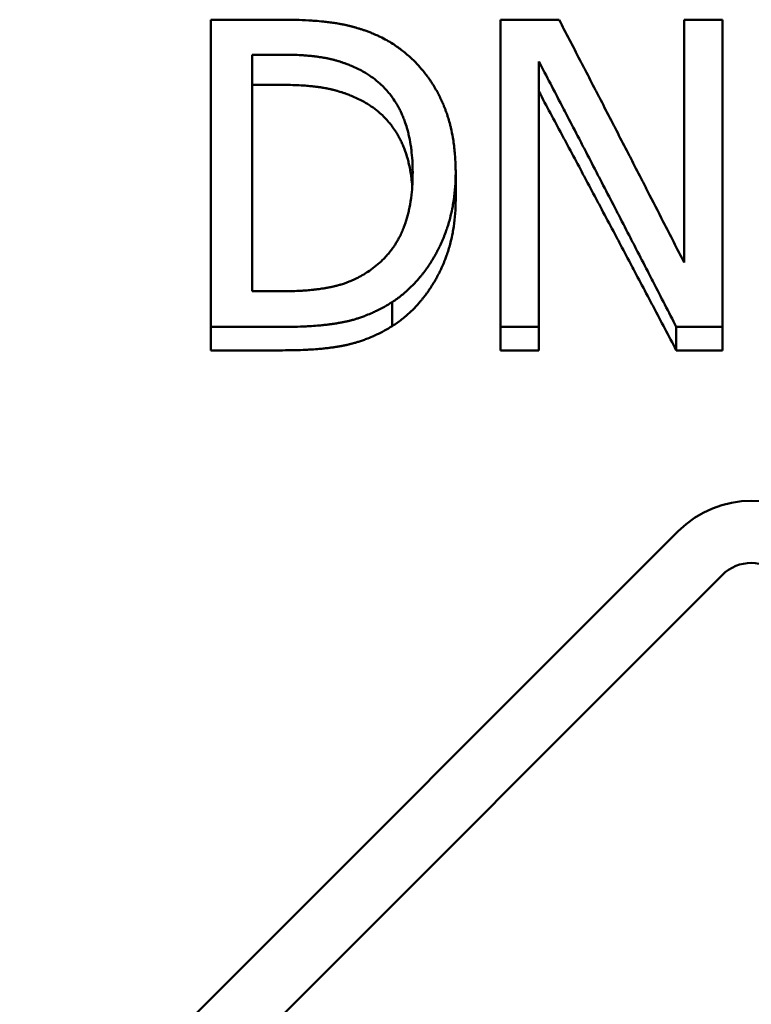
# Paper-space layout 'planning_drawing_5' of a CAD drawing. Units: millimetres. Extents: x -411 to 2764, y 40 to 2336.
# Drawn here: x 2321 to 2324, y 2167 to 2172 of the extents above; entities that cross this region are included whole.
import ezdxf

# ---------------------------------------------------------------- set-up
doc = ezdxf.new("R2010")
doc.units = ezdxf.units.MM
doc.header["$LTSCALE"] = 8
doc.layers.add('MaVisibleEdge', color=7, linetype='Continuous', lineweight=50)

psp = doc.layouts.new('planning_drawing_5')

# ---------------------------------------------------------------- linework, layer by layer
at = {"layer": 'MaVisibleEdge'}
for p, q in [((2321.4748, 2171.7809), (2321.8164, 2171.7809)), ((2321.4748, 2171.7809), (2321.4748, 2170.2972)), ((2322.8739, 2171.7809), (2323.1571, 2171.7809)), ((2322.8739, 2171.7809), (2322.8739, 2170.2972)), ((2323.7613, 2171.7809), (2323.9473, 2171.7809)), ((2323.7613, 2171.7809), (2323.7613, 2170.6087)), ((2323.9473, 2170.2972), (2323.9473, 2171.7809)), ((2321.6742, 2171.6118), (2321.8261, 2171.6118)), ((2321.6742, 2171.6118), (2321.6742, 2170.4694)), ((2323.0599, 2170.2972), (2323.0599, 2171.5784)), ((2321.8261, 2171.4659), (2321.6742, 2171.4659)), ((2322.6576, 2170.9101), (2322.6576, 2171.0417)), ((2321.8261, 2170.4694), (2321.6742, 2170.4694)), ((2322.3512, 2170.3013), (2322.3512, 2170.4173)), ((2321.82, 2170.2972), (2321.4748, 2170.2972)), ((2321.4748, 2170.1841), (2321.4748, 2170.2972)), ((2323.0599, 2170.2972), (2322.8739, 2170.2972)), ((2322.8739, 2170.1841), (2322.8739, 2170.2972)), ((2323.0599, 2170.1841), (2323.0599, 2170.2972)), ((2323.9473, 2170.2972), (2323.7236, 2170.2972)), ((2323.7236, 2170.1841), (2323.7236, 2170.2972)), ((2323.9473, 2170.1841), (2323.9473, 2170.2972)), ((2321.82, 2170.1841), (2321.4748, 2170.1841)), ((2323.0599, 2170.1841), (2322.8739, 2170.1841)), ((2323.9473, 2170.1841), (2323.7236, 2170.1841)), ((2323.7326, 2169.3109), (2320.5506, 2166.1289)), ((2320.7627, 2165.9168), (2323.9447, 2169.0988))]:
    psp.add_line(p, q, dxfattribs=at)
for radius in [0.5, 0.2]:
    psp.add_arc((2324.0862, 2168.9573), radius, 45, 135, dxfattribs=at)
for points, knots in [([(2321.8164, 2171.7809), (2321.8399, 2171.7809), (2321.8625, 2171.7806), (2321.8844, 2171.7801), (2321.9062, 2171.7795), (2321.9271, 2171.7786), (2321.9473, 2171.7775), (2321.9573, 2171.7769), (2321.9672, 2171.7763), (2321.9768, 2171.7756), (2321.9913, 2171.7745), (2322.0053, 2171.7733), (2322.0188, 2171.7719), (2322.0233, 2171.7714), (2322.0277, 2171.7709), (2322.0321, 2171.7704), (2322.0409, 2171.7694), (2322.0495, 2171.7683), (2322.0579, 2171.7672), (2322.0621, 2171.7666), (2322.0662, 2171.766), (2322.0703, 2171.7654), (2322.0784, 2171.7642), (2322.0864, 2171.7629), (2322.0941, 2171.7616), (2322.0999, 2171.7605), (2322.1056, 2171.7595), (2322.1112, 2171.7584), (2322.1149, 2171.7576), (2322.1186, 2171.7569), (2322.1222, 2171.7561), (2322.124, 2171.7557), (2322.1258, 2171.7553), (2322.1275, 2171.7549), (2322.1284, 2171.7548), (2322.1293, 2171.7546), (2322.1302, 2171.7544), (2322.1315, 2171.7541), (2322.1328, 2171.7538), (2322.1341, 2171.7535), (2322.1355, 2171.7531), (2322.1368, 2171.7528), (2322.138, 2171.7525), (2322.1393, 2171.7522), (2322.1406, 2171.7519), (2322.1419, 2171.7516), (2322.1423, 2171.7515), (2322.1428, 2171.7514), (2322.1432, 2171.7513), (2322.144, 2171.7511), (2322.1449, 2171.7509), (2322.1457, 2171.7506), (2322.1461, 2171.7505), (2322.1466, 2171.7504), (2322.147, 2171.7503), (2322.1478, 2171.7501), (2322.1487, 2171.7499), (2322.1495, 2171.7497), (2322.1499, 2171.7496), (2322.1503, 2171.7495), (2322.1507, 2171.7494), (2322.1516, 2171.7491), (2322.1524, 2171.7489), (2322.1532, 2171.7487), (2322.1536, 2171.7486), (2322.1541, 2171.7485), (2322.1545, 2171.7484), (2322.1553, 2171.7482), (2322.1561, 2171.7479), (2322.157, 2171.7477), (2322.1574, 2171.7476), (2322.1578, 2171.7475), (2322.1582, 2171.7474), (2322.159, 2171.7472), (2322.1599, 2171.7469), (2322.1607, 2171.7467), (2322.1611, 2171.7466), (2322.1615, 2171.7465), (2322.1619, 2171.7464), (2322.1631, 2171.746), (2322.1644, 2171.7457), (2322.1656, 2171.7454), (2322.1664, 2171.7451), (2322.1672, 2171.7449), (2322.168, 2171.7447), (2322.1705, 2171.744), (2322.1729, 2171.7433), (2322.1753, 2171.7426), (2322.1794, 2171.7414), (2322.1834, 2171.7402), (2322.1874, 2171.739), (2322.1921, 2171.7376), (2322.1969, 2171.7361), (2322.2015, 2171.7346), (2322.2062, 2171.7331), (2322.2108, 2171.7315), (2322.2154, 2171.7299), (2322.2185, 2171.7289), (2322.2215, 2171.7278), (2322.2245, 2171.7267), (2322.2306, 2171.7246), (2322.2365, 2171.7224), (2322.2424, 2171.7201), (2322.2453, 2171.719), (2322.2482, 2171.7178), (2322.2511, 2171.7166), (2322.2598, 2171.7132), (2322.2683, 2171.7095), (2322.2766, 2171.7058), (2322.2822, 2171.7033), (2322.2876, 2171.7008), (2322.293, 2171.6982), (2322.3038, 2171.693), (2322.3142, 2171.6875), (2322.3243, 2171.6819), (2322.3344, 2171.6762), (2322.3442, 2171.6704), (2322.3537, 2171.6643)], [0, 0, 0, 0, 0.166667, 0.166667, 0.166667, 0.333333, 0.333333, 0.333333, 0.416667, 0.416667, 0.416667, 0.541667, 0.541667, 0.541667, 0.583333, 0.583333, 0.583333, 0.666667, 0.666667, 0.666667, 0.708333, 0.708333, 0.708333, 0.791667, 0.791667, 0.791667, 0.854167, 0.854167, 0.854167, 0.895833, 0.895833, 0.895833, 0.916667, 0.916667, 0.916667, 0.927083, 0.927083, 0.927083, 0.942708, 0.942708, 0.942708, 0.958333, 0.958333, 0.958333, 0.973958, 0.973958, 0.973958, 0.979167, 0.979167, 0.979167, 0.989583, 0.989583, 0.989583, 0.994792, 0.994792, 0.994792, 1.005208, 1.005208, 1.005208, 1.010417, 1.010417, 1.010417, 1.020833, 1.020833, 1.020833, 1.026042, 1.026042, 1.026042, 1.036458, 1.036458, 1.036458, 1.041667, 1.041667, 1.041667, 1.052083, 1.052083, 1.052083, 1.057292, 1.057292, 1.057292, 1.072917, 1.072917, 1.072917, 1.083333, 1.083333, 1.083333, 1.114583, 1.114583, 1.114583, 1.166667, 1.166667, 1.166667, 1.229167, 1.229167, 1.229167, 1.291667, 1.291667, 1.291667, 1.333333, 1.333333, 1.333333, 1.416667, 1.416667, 1.416667, 1.458333, 1.458333, 1.458333, 1.583333, 1.583333, 1.583333, 1.666667, 1.666667, 1.666667, 1.833333, 1.833333, 1.833333, 2, 2, 2, 2]), ([(2323.1571, 2171.7809), (2323.1739, 2171.7487), (2323.2075, 2171.6841), (2323.2494, 2171.6032), (2323.2746, 2171.5546), (2323.2998, 2171.506), (2323.325, 2171.4574), (2323.3501, 2171.4087), (2323.3753, 2171.36), (2323.4005, 2171.3112), (2323.4257, 2171.2624), (2323.4508, 2171.2136), (2323.476, 2171.1648), (2323.5012, 2171.1159), (2323.5263, 2171.0669), (2323.5515, 2171.018), (2323.5767, 2170.969), (2323.6102, 2170.9036), (2323.6354, 2170.8545), (2323.6942, 2170.7399), (2323.7277, 2170.6743), (2323.7613, 2170.6087)], [0, 0, 0, 0, 0.0111036, 0.0222072, 0.027759, 0.027759, 0.0388626, 0.0444144, 0.0444144, 0.055518, 0.0610698, 0.0610698, 0.0721734, 0.0777252, 0.0777252, 0.0888288, 0.0943806, 0.0943806, 0.111036, 0.111036, 0.1332431, 0.1332431, 0.1332431, 0.1332431]), ([(2322.3537, 2171.6643), (2322.3697, 2171.6538), (2322.3852, 2171.6428), (2322.4001, 2171.6312), (2322.4149, 2171.6196), (2322.4292, 2171.6074), (2322.4429, 2171.5947), (2322.4497, 2171.5883), (2322.4564, 2171.5818), (2322.4629, 2171.5751), (2322.4727, 2171.5651), (2322.4822, 2171.5548), (2322.4913, 2171.5442), (2322.4943, 2171.5406), (2322.4973, 2171.5371), (2322.5003, 2171.5335), (2322.5062, 2171.5262), (2322.512, 2171.5188), (2322.5176, 2171.5113), (2322.5204, 2171.5076), (2322.5232, 2171.5038), (2322.526, 2171.4999), (2322.5301, 2171.4942), (2322.5341, 2171.4884), (2322.538, 2171.4825), (2322.5393, 2171.4805), (2322.5406, 2171.4785), (2322.5419, 2171.4765), (2322.5445, 2171.4725), (2322.5471, 2171.4685), (2322.5496, 2171.4645), (2322.5508, 2171.4625), (2322.5521, 2171.4604), (2322.5533, 2171.4584), (2322.5558, 2171.4543), (2322.5582, 2171.4502), (2322.5606, 2171.446), (2322.5618, 2171.4439), (2322.563, 2171.4419), (2322.5642, 2171.4398), (2322.5648, 2171.4387), (2322.5654, 2171.4377), (2322.566, 2171.4366), (2322.5671, 2171.4345), (2322.5683, 2171.4324), (2322.5695, 2171.4303), (2322.57, 2171.4292), (2322.5706, 2171.4281), (2322.5712, 2171.4271), (2322.572, 2171.4255), (2322.5729, 2171.4239), (2322.5737, 2171.4223), (2322.5746, 2171.4207), (2322.5754, 2171.419), (2322.5763, 2171.4174), (2322.5771, 2171.4158), (2322.5779, 2171.4142), (2322.5788, 2171.4125), (2322.579, 2171.412), (2322.5793, 2171.4115), (2322.5796, 2171.4109), (2322.5801, 2171.4098), (2322.5807, 2171.4087), (2322.5812, 2171.4076), (2322.5815, 2171.4071), (2322.5818, 2171.4066), (2322.582, 2171.406), (2322.5828, 2171.4044), (2322.5836, 2171.4027), (2322.5844, 2171.4011), (2322.585, 2171.4), (2322.5855, 2171.3989), (2322.586, 2171.3978), (2322.5871, 2171.3955), (2322.5881, 2171.3933), (2322.5891, 2171.3911), (2322.5896, 2171.39), (2322.5901, 2171.3889), (2322.5907, 2171.3877), (2322.5922, 2171.3844), (2322.5937, 2171.381), (2322.5951, 2171.3776), (2322.5966, 2171.3742), (2322.598, 2171.3708), (2322.5995, 2171.3674), (2322.6004, 2171.3651), (2322.6013, 2171.3628), (2322.6023, 2171.3605), (2322.6041, 2171.3559), (2322.6059, 2171.3512), (2322.6077, 2171.3465), (2322.6085, 2171.3442), (2322.6094, 2171.3418), (2322.6102, 2171.3395), (2322.6128, 2171.3324), (2322.6153, 2171.3252), (2322.6176, 2171.318), (2322.6192, 2171.3132), (2322.6207, 2171.3083), (2322.6222, 2171.3034), (2322.6251, 2171.2937), (2322.6279, 2171.2837), (2322.6305, 2171.2737), (2322.6318, 2171.2686), (2322.633, 2171.2636), (2322.6342, 2171.2585), (2322.6378, 2171.2432), (2322.641, 2171.2275), (2322.6437, 2171.2116), (2322.6456, 2171.201), (2322.6472, 2171.1902), (2322.6487, 2171.1793), (2322.6517, 2171.1575), (2322.6539, 2171.1351), (2322.6553, 2171.1122), (2322.6568, 2171.0893), (2322.6576, 2171.0658), (2322.6576, 2171.0417)], [0, 0, 0, 0, 0.166667, 0.166667, 0.166667, 0.333333, 0.333333, 0.333333, 0.416667, 0.416667, 0.416667, 0.541667, 0.541667, 0.541667, 0.583333, 0.583333, 0.583333, 0.666667, 0.666667, 0.666667, 0.708333, 0.708333, 0.708333, 0.770833, 0.770833, 0.770833, 0.791667, 0.791667, 0.791667, 0.833333, 0.833333, 0.833333, 0.854167, 0.854167, 0.854167, 0.895833, 0.895833, 0.895833, 0.916667, 0.916667, 0.916667, 0.927083, 0.927083, 0.927083, 0.947917, 0.947917, 0.947917, 0.958333, 0.958333, 0.958333, 0.973958, 0.973958, 0.973958, 0.989583, 0.989583, 0.989583, 1.005208, 1.005208, 1.005208, 1.010417, 1.010417, 1.010417, 1.020833, 1.020833, 1.020833, 1.026042, 1.026042, 1.026042, 1.041667, 1.041667, 1.041667, 1.052083, 1.052083, 1.052083, 1.072917, 1.072917, 1.072917, 1.083333, 1.083333, 1.083333, 1.114583, 1.114583, 1.114583, 1.145833, 1.145833, 1.145833, 1.166667, 1.166667, 1.166667, 1.208333, 1.208333, 1.208333, 1.229167, 1.229167, 1.229167, 1.291667, 1.291667, 1.291667, 1.333333, 1.333333, 1.333333, 1.416667, 1.416667, 1.416667, 1.458333, 1.458333, 1.458333, 1.583333, 1.583333, 1.583333, 1.666667, 1.666667, 1.666667, 1.833333, 1.833333, 1.833333, 2, 2, 2, 2]), ([(2321.8261, 2171.6118), (2321.8411, 2171.6118), (2321.8703, 2171.6114), (2321.9047, 2171.61), (2321.9342, 2171.608), (2321.9532, 2171.6064), (2321.9715, 2171.6044), (2321.9834, 2171.603), (2321.9979, 2171.601), (2322.0092, 2171.5992), (2322.0216, 2171.5971), (2322.0296, 2171.5956), (2322.0369, 2171.5942), (2322.0408, 2171.5934), (2322.0443, 2171.5926), (2322.0462, 2171.5922), (2322.0481, 2171.5918), (2322.0494, 2171.5915), (2322.051, 2171.5911), (2322.0522, 2171.5908), (2322.0538, 2171.5905), (2322.0551, 2171.5902), (2322.0569, 2171.5897), (2322.0588, 2171.5893), (2322.0623, 2171.5884), (2322.066, 2171.5875), (2322.0716, 2171.586), (2322.0766, 2171.5847), (2322.0827, 2171.583), (2322.0877, 2171.5815), (2322.095, 2171.5793), (2322.1023, 2171.577), (2322.1133, 2171.5734), (2322.1229, 2171.57), (2322.1372, 2171.5647), (2322.1514, 2171.559), (2322.1724, 2171.5497), (2322.1954, 2171.5386), (2322.2135, 2171.5287), (2322.2224, 2171.5235)], [-2, -2, -2, -2, -1.833333, -1.666667, -1.583333, -1.458333, -1.416667, -1.333333, -1.291667, -1.208333, -1.166667, -1.104167, -1.083333, -1.052083, -1.041667, -1.026042, -1.020833, -1.010417, -1.005208, -0.994792, -0.989583, -0.979167, -0.973958, -0.958333, -0.947917, -0.916667, -0.895833, -0.854167, -0.833333, -0.791667, -0.770833, -0.708333, -0.666667, -0.583333, -0.541667, -0.416667, -0.333333, -0.166667, 0, 0, 0, 0]), ([(2323.7236, 2170.2972), (2323.7052, 2170.3331), (2323.6683, 2170.4048), (2323.6222, 2170.4944), (2323.5945, 2170.548), (2323.5669, 2170.6017), (2323.5392, 2170.6553), (2323.5116, 2170.7089), (2323.4839, 2170.7624), (2323.4563, 2170.816), (2323.4286, 2170.8694), (2323.401, 2170.9228), (2323.3733, 2170.9762), (2323.3457, 2171.0296), (2323.318, 2171.0829), (2323.2904, 2171.1362), (2323.2627, 2171.1894), (2323.235, 2171.2426), (2323.2074, 2171.2957), (2323.1797, 2171.3488), (2323.1521, 2171.4019), (2323.1152, 2171.4726), (2323.0783, 2171.5432), (2323.0599, 2171.5784)], [0, 0, 0, 0, 0.0121142, 0.0242284, 0.0302855, 0.0302855, 0.0423997, 0.0484568, 0.0484568, 0.060571, 0.0666282, 0.0666282, 0.0787424, 0.0847995, 0.0847995, 0.0969137, 0.1029708, 0.1029708, 0.115085, 0.1211421, 0.1211421, 0.1332563, 0.1453705, 0.1453705, 0.1453705, 0.1453705]), ([(2322.2224, 2171.5235), (2322.2475, 2171.5084), (2322.2706, 2171.4914), (2322.2915, 2171.4724), (2322.3073, 2171.4581), (2322.3218, 2171.4428), (2322.3352, 2171.4264), (2322.3397, 2171.4209), (2322.3441, 2171.4153), (2322.3483, 2171.4096), (2322.3546, 2171.401), (2322.3606, 2171.3922), (2322.3663, 2171.3831), (2322.3682, 2171.38), (2322.3701, 2171.3769), (2322.372, 2171.3738), (2322.3757, 2171.3676), (2322.3792, 2171.3613), (2322.3827, 2171.3549), (2322.3844, 2171.3517), (2322.3861, 2171.3484), (2322.3877, 2171.3451), (2322.391, 2171.3386), (2322.3942, 2171.3319), (2322.3972, 2171.3251), (2322.3987, 2171.3217), (2322.4002, 2171.3182), (2322.4017, 2171.3148), (2322.4046, 2171.3079), (2322.4074, 2171.3008), (2322.41, 2171.2937), (2322.4113, 2171.2901), (2322.4126, 2171.2865), (2322.4139, 2171.2829), (2322.4177, 2171.272), (2322.4211, 2171.2608), (2322.4243, 2171.2494), (2322.4264, 2171.2418), (2322.4284, 2171.234), (2322.4303, 2171.2262), (2322.434, 2171.2105), (2322.4371, 2171.1943), (2322.4398, 2171.1777), (2322.4411, 2171.1694), (2322.4423, 2171.1609), (2322.4433, 2171.1524), (2322.4455, 2171.1353), (2322.447, 2171.1177), (2322.4481, 2171.0997), (2322.4492, 2171.0816), (2322.4497, 2171.0631), (2322.4497, 2171.0441)], [-2, -2, -2, -2, -1.666667, -1.666667, -1.666667, -1.416667, -1.416667, -1.416667, -1.333333, -1.333333, -1.333333, -1.208333, -1.208333, -1.208333, -1.166667, -1.166667, -1.166667, -1.083333, -1.083333, -1.083333, -1.041667, -1.041667, -1.041667, -0.958333, -0.958333, -0.958333, -0.916667, -0.916667, -0.916667, -0.833333, -0.833333, -0.833333, -0.791667, -0.791667, -0.791667, -0.666667, -0.666667, -0.666667, -0.583333, -0.583333, -0.583333, -0.416667, -0.416667, -0.416667, -0.333333, -0.333333, -0.333333, -0.166667, -0.166667, -0.166667, 0, 0, 0, 0]), ([(2322.2224, 2171.3798), (2322.2135, 2171.3849), (2322.1954, 2171.3945), (2322.1724, 2171.4054), (2322.1514, 2171.4144), (2322.1372, 2171.4199), (2322.1229, 2171.4252), (2322.1133, 2171.4285), (2322.1023, 2171.432), (2322.095, 2171.4342), (2322.0877, 2171.4364), (2322.0827, 2171.4378), (2322.0766, 2171.4394), (2322.0716, 2171.4408), (2322.066, 2171.4422), (2322.0623, 2171.4431), (2322.0588, 2171.4439), (2322.0569, 2171.4444), (2322.0551, 2171.4448), (2322.0538, 2171.4451), (2322.0522, 2171.4454), (2322.051, 2171.4457), (2322.0494, 2171.4461), (2322.0481, 2171.4463), (2322.0462, 2171.4468), (2322.0443, 2171.4472), (2322.0408, 2171.4479), (2322.0369, 2171.4487), (2322.0296, 2171.4501), (2322.0216, 2171.4516), (2322.0092, 2171.4536), (2321.9979, 2171.4553), (2321.9834, 2171.4573), (2321.9715, 2171.4587), (2321.9532, 2171.4606), (2321.9342, 2171.4622), (2321.9047, 2171.4641), (2321.8703, 2171.4655), (2321.8411, 2171.4659), (2321.8261, 2171.4659)], [0, 0, 0, 0, 0.166667, 0.333333, 0.416667, 0.541667, 0.583333, 0.666667, 0.708333, 0.770833, 0.791667, 0.833333, 0.854167, 0.895833, 0.916667, 0.947917, 0.958333, 0.973958, 0.979167, 0.989583, 0.994792, 1.005208, 1.010417, 1.020833, 1.026042, 1.041667, 1.052083, 1.083333, 1.104167, 1.166667, 1.208333, 1.291667, 1.333333, 1.416667, 1.458333, 1.583333, 1.666667, 1.833333, 2, 2, 2, 2]), ([(2323.7236, 2170.1841), (2323.7052, 2170.2191), (2323.6683, 2170.2891), (2323.6222, 2170.3764), (2323.5761, 2170.4636), (2323.5392, 2170.5333), (2323.4931, 2170.6204), (2323.4563, 2170.6899), (2323.4102, 2170.7768), (2323.3733, 2170.8462), (2323.3272, 2170.9329), (2323.2904, 2171.0022), (2323.2443, 2171.0886), (2323.2074, 2171.1577), (2323.1613, 2171.244), (2323.1152, 2171.3302), (2323.0783, 2171.399), (2323.0599, 2171.4334)], [0, 0, 0, 0, 0.0121142, 0.0242284, 0.0302855, 0.0423997, 0.0484568, 0.060571, 0.0666282, 0.0787424, 0.0847995, 0.0969137, 0.1029708, 0.115085, 0.1211421, 0.1332563, 0.1453705, 0.1453705, 0.1453705, 0.1453705]), ([(2322.4475, 2170.9757), (2322.4465, 2170.9901), (2322.4443, 2171.0127), (2322.4387, 2171.0509), (2322.4324, 2171.0825), (2322.4234, 2171.1164), (2322.4165, 2171.1382), (2322.4088, 2171.1593), (2322.4032, 2171.173), (2322.3958, 2171.1897), (2322.3894, 2171.2027), (2322.381, 2171.2186), (2322.3739, 2171.2309), (2322.3626, 2171.2489), (2322.3506, 2171.2661), (2322.3267, 2171.2961), (2322.2878, 2171.336), (2322.2475, 2171.3651), (2322.2224, 2171.3798)], [0.195631, 0.195631, 0.195631, 0.195631, 0.333333, 0.416667, 0.583333, 0.666667, 0.791667, 0.833333, 0.916667, 0.958333, 1.041667, 1.083333, 1.166667, 1.208333, 1.333333, 1.416667, 1.666667, 2, 2, 2, 2]), ([(2322.4497, 2171.0441), (2322.4497, 2171.0057), (2322.4478, 2170.9693), (2322.4439, 2170.935), (2322.4415, 2170.9136), (2322.4383, 2170.893), (2322.4344, 2170.8733), (2322.4336, 2170.8693), (2322.4328, 2170.8654), (2322.4319, 2170.8615), (2322.4302, 2170.8537), (2322.4284, 2170.8461), (2322.4265, 2170.8386), (2322.4255, 2170.8348), (2322.4245, 2170.8311), (2322.4235, 2170.8274), (2322.4214, 2170.8201), (2322.4192, 2170.8128), (2322.4169, 2170.8057), (2322.4158, 2170.8022), (2322.4146, 2170.7986), (2322.4134, 2170.7952), (2322.4116, 2170.7899), (2322.4097, 2170.7848), (2322.4077, 2170.7797), (2322.4071, 2170.778), (2322.4064, 2170.7763), (2322.4058, 2170.7746), (2322.4048, 2170.7721), (2322.4038, 2170.7696), (2322.4027, 2170.7672), (2322.4024, 2170.7663), (2322.402, 2170.7655), (2322.4017, 2170.7647), (2322.4012, 2170.7634), (2322.4006, 2170.7622), (2322.4001, 2170.761), (2322.3996, 2170.7598), (2322.399, 2170.7586), (2322.3985, 2170.7573), (2322.3983, 2170.7569), (2322.3981, 2170.7565), (2322.398, 2170.7561), (2322.3976, 2170.7553), (2322.3972, 2170.7545), (2322.3969, 2170.7537), (2322.3967, 2170.7533), (2322.3965, 2170.7529), (2322.3963, 2170.7525), (2322.396, 2170.7517), (2322.3956, 2170.7509), (2322.3952, 2170.7501), (2322.395, 2170.7497), (2322.3949, 2170.7493), (2322.3947, 2170.7489), (2322.3941, 2170.7477), (2322.3935, 2170.7465), (2322.393, 2170.7453), (2322.3926, 2170.7445), (2322.3922, 2170.7438), (2322.3918, 2170.743), (2322.3907, 2170.7406), (2322.3895, 2170.7383), (2322.3883, 2170.7359), (2322.3876, 2170.7344), (2322.3868, 2170.7328), (2322.386, 2170.7313), (2322.3844, 2170.7282), (2322.3827, 2170.7251), (2322.3811, 2170.7221), (2322.3802, 2170.7206), (2322.3794, 2170.7191), (2322.3785, 2170.7175), (2322.3769, 2170.7145), (2322.3751, 2170.7116), (2322.3734, 2170.7086), (2322.3725, 2170.7071), (2322.3716, 2170.7056), (2322.3707, 2170.7042), (2322.368, 2170.6998), (2322.3653, 2170.6955), (2322.3625, 2170.6912), (2322.3606, 2170.6883), (2322.3587, 2170.6855), (2322.3568, 2170.6827), (2322.3529, 2170.6771), (2322.3489, 2170.6716), (2322.3448, 2170.6662), (2322.3427, 2170.6635), (2322.3406, 2170.6609), (2322.3385, 2170.6582), (2322.3322, 2170.6503), (2322.3256, 2170.6426), (2322.3187, 2170.6352), (2322.3141, 2170.6302), (2322.3093, 2170.6254), (2322.3045, 2170.6206), (2322.2948, 2170.6111), (2322.2847, 2170.6021), (2322.274, 2170.5934), (2322.2634, 2170.5848), (2322.2522, 2170.5765), (2322.2406, 2170.5687)], [-2, -2, -2, -2, -1.666667, -1.666667, -1.666667, -1.458333, -1.458333, -1.458333, -1.416667, -1.416667, -1.416667, -1.333333, -1.333333, -1.333333, -1.291667, -1.291667, -1.291667, -1.208333, -1.208333, -1.208333, -1.166667, -1.166667, -1.166667, -1.104167, -1.104167, -1.104167, -1.083333, -1.083333, -1.083333, -1.052083, -1.052083, -1.052083, -1.041667, -1.041667, -1.041667, -1.026042, -1.026042, -1.026042, -1.010417, -1.010417, -1.010417, -1.005208, -1.005208, -1.005208, -0.994792, -0.994792, -0.994792, -0.989583, -0.989583, -0.989583, -0.979167, -0.979167, -0.979167, -0.973958, -0.973958, -0.973958, -0.958333, -0.958333, -0.958333, -0.947917, -0.947917, -0.947917, -0.916667, -0.916667, -0.916667, -0.895833, -0.895833, -0.895833, -0.854167, -0.854167, -0.854167, -0.833333, -0.833333, -0.833333, -0.791667, -0.791667, -0.791667, -0.770833, -0.770833, -0.770833, -0.708333, -0.708333, -0.708333, -0.666667, -0.666667, -0.666667, -0.583333, -0.583333, -0.583333, -0.541667, -0.541667, -0.541667, -0.416667, -0.416667, -0.416667, -0.333333, -0.333333, -0.333333, -0.166667, -0.166667, -0.166667, 0, 0, 0, 0]), ([(2322.6576, 2171.0417), (2322.6576, 2171.0192), (2322.6568, 2170.9969), (2322.6552, 2170.9751), (2322.6537, 2170.9532), (2322.6514, 2170.9317), (2322.6483, 2170.9105), (2322.6468, 2170.8999), (2322.645, 2170.8895), (2322.6431, 2170.8791), (2322.6402, 2170.8635), (2322.6369, 2170.8481), (2322.6331, 2170.8329), (2322.6319, 2170.8278), (2322.6306, 2170.8228), (2322.6292, 2170.8178), (2322.6265, 2170.8077), (2322.6236, 2170.7978), (2322.6205, 2170.7879), (2322.619, 2170.783), (2322.6174, 2170.7781), (2322.6158, 2170.7732), (2322.6133, 2170.7659), (2322.6108, 2170.7586), (2322.6081, 2170.7514), (2322.6072, 2170.749), (2322.6063, 2170.7466), (2322.6054, 2170.7442), (2322.6035, 2170.7394), (2322.6017, 2170.7346), (2322.5997, 2170.7299), (2322.5988, 2170.7275), (2322.5978, 2170.7251), (2322.5968, 2170.7228), (2322.5948, 2170.718), (2322.5928, 2170.7133), (2322.5907, 2170.7086), (2322.5897, 2170.7063), (2322.5886, 2170.704), (2322.5876, 2170.7016), (2322.586, 2170.6982), (2322.5844, 2170.6947), (2322.5827, 2170.6912), (2322.5822, 2170.6901), (2322.5816, 2170.6889), (2322.5811, 2170.6877), (2322.5803, 2170.686), (2322.5794, 2170.6843), (2322.5786, 2170.6826), (2322.5777, 2170.6808), (2322.5769, 2170.6791), (2322.576, 2170.6774), (2322.5752, 2170.6757), (2322.5743, 2170.674), (2322.5734, 2170.6723), (2322.5731, 2170.6717), (2322.5728, 2170.6711), (2322.5725, 2170.6706), (2322.572, 2170.6694), (2322.5714, 2170.6683), (2322.5708, 2170.6672), (2322.5705, 2170.6666), (2322.5702, 2170.666), (2322.5699, 2170.6655), (2322.569, 2170.6638), (2322.5681, 2170.6621), (2322.5673, 2170.6604), (2322.5667, 2170.6593), (2322.5661, 2170.6582), (2322.5655, 2170.657), (2322.5637, 2170.6537), (2322.5619, 2170.6504), (2322.56, 2170.6471), (2322.5588, 2170.6449), (2322.5576, 2170.6427), (2322.5563, 2170.6405), (2322.5539, 2170.6361), (2322.5513, 2170.6318), (2322.5488, 2170.6276), (2322.5475, 2170.6254), (2322.5462, 2170.6233), (2322.545, 2170.6212), (2322.5424, 2170.6169), (2322.5398, 2170.6128), (2322.5371, 2170.6086), (2322.5358, 2170.6065), (2322.5345, 2170.6045), (2322.5332, 2170.6024), (2322.5291, 2170.5962), (2322.5251, 2170.5902), (2322.5209, 2170.5842), (2322.5181, 2170.5802), (2322.5153, 2170.5763), (2322.5125, 2170.5724), (2322.5068, 2170.5646), (2322.501, 2170.5569), (2322.4951, 2170.5495), (2322.4921, 2170.5457), (2322.4891, 2170.5421), (2322.4861, 2170.5384), (2322.477, 2170.5275), (2322.4676, 2170.5169), (2322.4579, 2170.5067), (2322.4515, 2170.4999), (2322.4449, 2170.4933), (2322.4381, 2170.4868), (2322.4247, 2170.4739), (2322.4107, 2170.4616), (2322.3963, 2170.45), (2322.3818, 2170.4385), (2322.3668, 2170.4275), (2322.3512, 2170.4173)], [0, 0, 0, 0, 0.166667, 0.166667, 0.166667, 0.333333, 0.333333, 0.333333, 0.416667, 0.416667, 0.416667, 0.541667, 0.541667, 0.541667, 0.583333, 0.583333, 0.583333, 0.666667, 0.666667, 0.666667, 0.708333, 0.708333, 0.708333, 0.770833, 0.770833, 0.770833, 0.791667, 0.791667, 0.791667, 0.833333, 0.833333, 0.833333, 0.854167, 0.854167, 0.854167, 0.895833, 0.895833, 0.895833, 0.916667, 0.916667, 0.916667, 0.947917, 0.947917, 0.947917, 0.958333, 0.958333, 0.958333, 0.973958, 0.973958, 0.973958, 0.989583, 0.989583, 0.989583, 1.005208, 1.005208, 1.005208, 1.010417, 1.010417, 1.010417, 1.020833, 1.020833, 1.020833, 1.026042, 1.026042, 1.026042, 1.041667, 1.041667, 1.041667, 1.052083, 1.052083, 1.052083, 1.083333, 1.083333, 1.083333, 1.104167, 1.104167, 1.104167, 1.145833, 1.145833, 1.145833, 1.166667, 1.166667, 1.166667, 1.208333, 1.208333, 1.208333, 1.229167, 1.229167, 1.229167, 1.291667, 1.291667, 1.291667, 1.333333, 1.333333, 1.333333, 1.416667, 1.416667, 1.416667, 1.458333, 1.458333, 1.458333, 1.583333, 1.583333, 1.583333, 1.666667, 1.666667, 1.666667, 1.833333, 1.833333, 1.833333, 2, 2, 2, 2]), ([(2322.6576, 2170.9101), (2322.6576, 2170.8881), (2322.6568, 2170.8664), (2322.6552, 2170.8451), (2322.6537, 2170.8237), (2322.6514, 2170.8028), (2322.6483, 2170.7821), (2322.6468, 2170.7718), (2322.645, 2170.7616), (2322.6431, 2170.7515), (2322.6402, 2170.7363), (2322.6369, 2170.7213), (2322.6331, 2170.7064), (2322.6319, 2170.7015), (2322.6306, 2170.6966), (2322.6292, 2170.6917), (2322.6265, 2170.6819), (2322.6236, 2170.6722), (2322.6205, 2170.6626), (2322.619, 2170.6578), (2322.6174, 2170.653), (2322.6158, 2170.6483), (2322.6133, 2170.6411), (2322.6108, 2170.634), (2322.6081, 2170.627), (2322.6072, 2170.6246), (2322.6063, 2170.6223), (2322.6054, 2170.62), (2322.6035, 2170.6153), (2322.6017, 2170.6106), (2322.5997, 2170.606), (2322.5988, 2170.6037), (2322.5978, 2170.6014), (2322.5968, 2170.5991), (2322.5948, 2170.5945), (2322.5928, 2170.5899), (2322.5907, 2170.5853), (2322.5897, 2170.583), (2322.5886, 2170.5808), (2322.5876, 2170.5785), (2322.586, 2170.5751), (2322.5844, 2170.5717), (2322.5827, 2170.5683), (2322.5822, 2170.5672), (2322.5816, 2170.5661), (2322.5811, 2170.5649), (2322.5803, 2170.5632), (2322.5794, 2170.5616), (2322.5786, 2170.5599), (2322.5777, 2170.5582), (2322.5769, 2170.5565), (2322.576, 2170.5549), (2322.5757, 2170.5543), (2322.5754, 2170.5537), (2322.5752, 2170.5532), (2322.5746, 2170.5521), (2322.574, 2170.551), (2322.5734, 2170.5498), (2322.5731, 2170.5493), (2322.5728, 2170.5487), (2322.5725, 2170.5482), (2322.572, 2170.5471), (2322.5714, 2170.546), (2322.5708, 2170.5449), (2322.5705, 2170.5443), (2322.5702, 2170.5438), (2322.5699, 2170.5432), (2322.569, 2170.5416), (2322.5681, 2170.5399), (2322.5673, 2170.5383), (2322.5667, 2170.5372), (2322.5661, 2170.5361), (2322.5655, 2170.535), (2322.5637, 2170.5317), (2322.5619, 2170.5285), (2322.56, 2170.5253), (2322.5588, 2170.5231), (2322.5576, 2170.521), (2322.5563, 2170.5189), (2322.5539, 2170.5146), (2322.5513, 2170.5104), (2322.5488, 2170.5063), (2322.5475, 2170.5042), (2322.5462, 2170.5021), (2322.545, 2170.5), (2322.5424, 2170.4959), (2322.5398, 2170.4918), (2322.5371, 2170.4878), (2322.5358, 2170.4857), (2322.5345, 2170.4837), (2322.5332, 2170.4817), (2322.5291, 2170.4757), (2322.5251, 2170.4698), (2322.5209, 2170.464), (2322.5181, 2170.4601), (2322.5153, 2170.4563), (2322.5125, 2170.4524), (2322.5068, 2170.4448), (2322.501, 2170.4374), (2322.4951, 2170.4301), (2322.4921, 2170.4265), (2322.4891, 2170.4229), (2322.4861, 2170.4193), (2322.477, 2170.4087), (2322.4676, 2170.3983), (2322.4579, 2170.3884), (2322.4515, 2170.3818), (2322.4449, 2170.3753), (2322.4381, 2170.369), (2322.4247, 2170.3564), (2322.4107, 2170.3445), (2322.3963, 2170.3332), (2322.3818, 2170.3219), (2322.3668, 2170.3112), (2322.3512, 2170.3013)], [0, 0, 0, 0, 0.166667, 0.166667, 0.166667, 0.333333, 0.333333, 0.333333, 0.416667, 0.416667, 0.416667, 0.541667, 0.541667, 0.541667, 0.583333, 0.583333, 0.583333, 0.666667, 0.666667, 0.666667, 0.708333, 0.708333, 0.708333, 0.770833, 0.770833, 0.770833, 0.791667, 0.791667, 0.791667, 0.833333, 0.833333, 0.833333, 0.854167, 0.854167, 0.854167, 0.895833, 0.895833, 0.895833, 0.916667, 0.916667, 0.916667, 0.947917, 0.947917, 0.947917, 0.958333, 0.958333, 0.958333, 0.973958, 0.973958, 0.973958, 0.989583, 0.989583, 0.989583, 0.994792, 0.994792, 0.994792, 1.005208, 1.005208, 1.005208, 1.010417, 1.010417, 1.010417, 1.020833, 1.020833, 1.020833, 1.026042, 1.026042, 1.026042, 1.041667, 1.041667, 1.041667, 1.052083, 1.052083, 1.052083, 1.083333, 1.083333, 1.083333, 1.104167, 1.104167, 1.104167, 1.145833, 1.145833, 1.145833, 1.166667, 1.166667, 1.166667, 1.208333, 1.208333, 1.208333, 1.229167, 1.229167, 1.229167, 1.291667, 1.291667, 1.291667, 1.333333, 1.333333, 1.333333, 1.416667, 1.416667, 1.416667, 1.458333, 1.458333, 1.458333, 1.583333, 1.583333, 1.583333, 1.666667, 1.666667, 1.666667, 1.833333, 1.833333, 1.833333, 2, 2, 2, 2]), ([(2322.2406, 2170.5687), (2322.2316, 2170.5624), (2322.2131, 2170.5504), (2322.1892, 2170.5371), (2322.1671, 2170.5262), (2322.152, 2170.5196), (2322.1366, 2170.5135), (2322.1263, 2170.5096), (2322.1145, 2170.5056), (2322.1065, 2170.503), (2322.0985, 2170.5006), (2322.0931, 2170.4991), (2322.0871, 2170.4974), (2322.083, 2170.4963), (2322.0789, 2170.4953), (2322.0762, 2170.4946), (2322.0727, 2170.4937), (2322.07, 2170.4931), (2322.0669, 2170.4924), (2322.0648, 2170.4919), (2322.0627, 2170.4915), (2322.0613, 2170.4912), (2322.0596, 2170.4908), (2322.0582, 2170.4905), (2322.0564, 2170.4901), (2322.055, 2170.4898), (2322.0529, 2170.4894), (2322.0508, 2170.489), (2322.0477, 2170.4883), (2322.0448, 2170.4878), (2322.0412, 2170.4871), (2322.0384, 2170.4866), (2322.034, 2170.4858), (2322.0297, 2170.485), (2322.0231, 2170.4839), (2322.0172, 2170.4829), (2322.0083, 2170.4816), (2321.9992, 2170.4803), (2321.9854, 2170.4784), (2321.9729, 2170.477), (2321.9539, 2170.475), (2321.9344, 2170.4733), (2321.9042, 2170.4713), (2321.8697, 2170.4698), (2321.8408, 2170.4694), (2321.8261, 2170.4694)], [-2, -2, -2, -2, -1.833333, -1.666667, -1.583333, -1.458333, -1.416667, -1.333333, -1.291667, -1.229167, -1.208333, -1.166667, -1.145833, -1.114583, -1.104167, -1.083333, -1.072917, -1.052083, -1.041667, -1.026042, -1.020833, -1.010417, -1.005208, -0.994792, -0.989583, -0.979167, -0.973958, -0.958333, -0.947917, -0.927083, -0.916667, -0.895833, -0.885417, -0.854167, -0.833333, -0.791667, -0.770833, -0.708333, -0.666667, -0.583333, -0.541667, -0.416667, -0.333333, -0.166667, 0, 0, 0, 0]), ([(2322.3512, 2170.4173), (2322.3385, 2170.4094), (2322.3131, 2170.3943), (2322.2875, 2170.381), (2322.2683, 2170.3717), (2322.2619, 2170.3688), (2322.2459, 2170.3615), (2322.2362, 2170.3575), (2322.2233, 2170.3524), (2322.2201, 2170.3511), (2322.2104, 2170.3474), (2322.204, 2170.3451), (2322.1943, 2170.3418), (2322.1911, 2170.3407), (2322.183, 2170.338), (2322.1765, 2170.336), (2322.17, 2170.3341), (2322.1652, 2170.3327), (2322.1603, 2170.3313), (2322.153, 2170.3293), (2322.1481, 2170.328), (2322.1433, 2170.3268), (2322.14, 2170.326), (2322.1359, 2170.325), (2322.1327, 2170.3243), (2322.129, 2170.3235), (2322.127, 2170.323), (2322.1246, 2170.3225), (2322.1233, 2170.3222), (2322.1217, 2170.3219), (2322.1205, 2170.3216), (2322.1189, 2170.3213), (2322.1168, 2170.3209), (2322.1152, 2170.3205), (2322.1127, 2170.32), (2322.1102, 2170.3195), (2322.1064, 2170.3188), (2322.1031, 2170.3182), (2322.0988, 2170.3174), (2322.0954, 2170.3168), (2322.0902, 2170.3159), (2322.085, 2170.315), (2322.0752, 2170.3135), (2322.068, 2170.3124), (2322.057, 2170.3108), (2322.0477, 2170.3096), (2322.0381, 2170.3084), (2322.0265, 2170.3071), (2322.0147, 2170.3058), (2322.0026, 2170.3046), (2321.9862, 2170.3032), (2321.9736, 2170.3022), (2321.9521, 2170.3008), (2321.9433, 2170.3003), (2321.9165, 2170.299), (2321.8796, 2170.2976), (2321.8403, 2170.2972), (2321.82, 2170.2972)], [0, 0, 0, 0, 0.166667, 0.333333, 0.333333, 0.416667, 0.416667, 0.541667, 0.541667, 0.583333, 0.583333, 0.666667, 0.666667, 0.708333, 0.708333, 0.770833, 0.791667, 0.791667, 0.833333, 0.854167, 0.885417, 0.895833, 0.916667, 0.927083, 0.947917, 0.958333, 0.973958, 0.973958, 0.989583, 0.989583, 0.994792, 1.005208, 1.010417, 1.020833, 1.026042, 1.041667, 1.052083, 1.072917, 1.083333, 1.104167, 1.114583, 1.145833, 1.166667, 1.229167, 1.229167, 1.291667, 1.333333, 1.333333, 1.416667, 1.458333, 1.458333, 1.583333, 1.583333, 1.666667, 1.666667, 1.833333, 2, 2, 2, 2]), ([(2322.3512, 2170.3013), (2322.3385, 2170.2935), (2322.3131, 2170.2789), (2322.2811, 2170.2627), (2322.2523, 2170.2495), (2322.233, 2170.2416), (2322.2137, 2170.2343), (2322.2008, 2170.2297), (2322.1862, 2170.225), (2322.1765, 2170.222), (2322.1668, 2170.2192), (2322.1603, 2170.2174), (2322.153, 2170.2155), (2322.1481, 2170.2142), (2322.1433, 2170.213), (2322.14, 2170.2122), (2322.1359, 2170.2113), (2322.1327, 2170.2106), (2322.129, 2170.2098), (2322.1266, 2170.2092), (2322.1241, 2170.2087), (2322.1225, 2170.2084), (2322.1205, 2170.208), (2322.1189, 2170.2076), (2322.1168, 2170.2072), (2322.1152, 2170.2069), (2322.1127, 2170.2064), (2322.1102, 2170.2059), (2322.1064, 2170.2052), (2322.1031, 2170.2046), (2322.0988, 2170.2039), (2322.0954, 2170.2033), (2322.0902, 2170.2024), (2322.085, 2170.2015), (2322.077, 2170.2003), (2322.0698, 2170.1992), (2322.0588, 2170.1977), (2322.0477, 2170.1962), (2322.0305, 2170.1942), (2322.0147, 2170.1925), (2321.9904, 2170.1903), (2321.9652, 2170.1884), (2321.9257, 2170.1862), (2321.8796, 2170.1846), (2321.8403, 2170.1841), (2321.82, 2170.1841)], [0, 0, 0, 0, 0.166667, 0.333333, 0.416667, 0.541667, 0.583333, 0.666667, 0.708333, 0.770833, 0.791667, 0.833333, 0.854167, 0.885417, 0.895833, 0.916667, 0.927083, 0.947917, 0.958333, 0.973958, 0.979167, 0.989583, 0.994792, 1.005208, 1.010417, 1.020833, 1.026042, 1.041667, 1.052083, 1.072917, 1.083333, 1.104167, 1.114583, 1.145833, 1.166667, 1.208333, 1.229167, 1.291667, 1.333333, 1.416667, 1.458333, 1.583333, 1.666667, 1.833333, 2, 2, 2, 2])]:
    psp.add_open_spline(points, degree=3, knots=knots, dxfattribs=at)

doc.saveas('drawing.dxf')
